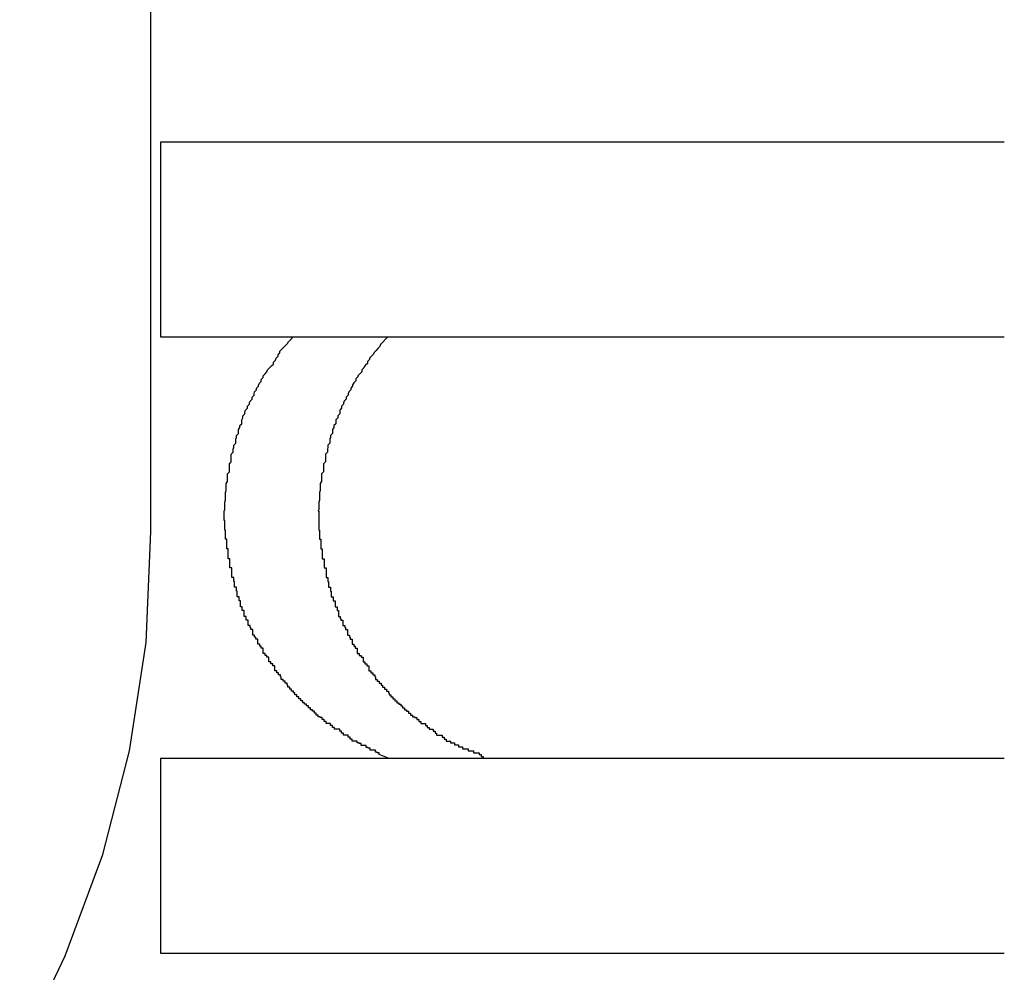
# Model space of a CAD drawing. Extents: x -57 to 57, y -43 to 43.
# Drawn here: x -7 to -6, y -2 to -2 of the extents above; entities that cross this region are included whole.
import ezdxf

# ---------------------------------------------------------------- set-up
doc = ezdxf.new("R2010")
doc.units = 0
doc.layers.get('0').update_dxf_attribs({"linetype": 'CONTINUOUS'})

msp = doc.modelspace()

# ---------------------------------------------------------------- linework, layer by layer
at = {"color": 0}
for points in [[(-6.5742, -1.9864), (-6.5742, -1.1364)], [(-6.5742, -1.9864), (-6.5742, -1.1364)], [(-6.5742, -1.9864), (-6.5742, -1.1364)], [(-6.5742, -1.9864), (-6.5742, -1.1364)], [(-6.5742, -1.9864), (-6.5742, -1.1364)], [(-6.5742, -1.9864), (-6.5742, -1.1364)], [(-6.5742, -1.9864), (-6.5742, -1.1364)], [(-6.5742, -1.9864), (-6.5742, -1.1364)], [(-6.5742, -1.9864), (-6.5742, -1.1364)], [(-6.5742, -1.9864), (-6.5742, -1.1364)], [(-6.5742, -1.9864), (-6.5742, -1.1364)], [(-6.5742, -1.9864), (-6.5742, -1.1364)], [(-6.5742, -1.9864), (-6.5742, -1.1364)], [(-6.5742, -1.9864), (-6.5742, -1.1364)], [(-6.5742, -1.9864), (-6.5742, -1.1364)], [(-6.5742, -1.9864), (-6.5742, -1.1364)], [(-6.5742, -1.9864), (-6.5742, -1.1364)], [(-6.5742, -1.9864), (-6.5742, -1.1364)], [(-6.5742, -1.9864), (-6.5742, -1.1364)], [(-6.5742, -1.9864), (-6.5742, -1.1364)], [(-6.5742, -1.9864), (-6.5742, -1.1364)], [(-6.5727, -1.9264), (-6.5727, -1.9264)], [(-6.5727, -1.9264), (-6.5727, -1.9564)], [(-6.5727, -1.9264), (-6.5727, -1.9564)], [(-6.5727, -1.9264), (-6.5727, -1.9564)], [(-6.5727, -1.9264), (-6.5727, -1.9564)], [(-6.5727, -1.9264), (-6.5727, -1.9564)], [(-6.5727, -1.9264), (-6.5727, -1.9564)], [(-6.5727, -1.9264), (-6.5727, -1.9564)], [(-6.5727, -1.9264), (-6.5727, -1.9564)], [(-6.5727, -1.9264), (-6.5727, -1.9564)], [(-6.5727, -1.9264), (-6.5727, -1.9564)], [(-6.5727, -1.9264), (-6.5727, -1.9564)], [(-6.5727, -1.9264), (-6.5727, -1.9564)], [(-6.5727, -1.9264), (-6.5727, -1.9564)], [(-6.5727, -1.9264), (-6.5727, -1.9564)], [(-6.5727, -1.9264), (-6.5727, -1.9564)], [(-6.5727, -1.9264), (-6.5727, -1.9564)], [(-6.5727, -1.9264), (-6.5727, -1.9564)], [(-6.5727, -1.9264), (-6.5727, -1.9564)], [(-6.5727, -1.9264), (-6.5727, -1.9564)], [(-6.5727, -1.9264), (-6.5727, -1.9564)], [(-6.5727, -1.9264), (-6.5727, -1.9564)], [(-6.5727, -1.9264), (-6.5727, -1.9264)], [(-6.4427, -1.9264), (-6.5727, -1.9264)], [(-6.4427, -1.9264), (-6.5727, -1.9264)], [(-6.4427, -1.9264), (-6.5727, -1.9264)], [(-6.4427, -1.9264), (-6.5727, -1.9264)], [(-6.4427, -1.9264), (-6.5727, -1.9264)], [(-6.4427, -1.9264), (-6.5727, -1.9264)], [(-6.4427, -1.9264), (-6.5727, -1.9264)], [(-6.4427, -1.9264), (-6.5727, -1.9264)], [(-6.4427, -1.9264), (-6.5727, -1.9264)], [(-6.4427, -1.9264), (-6.5727, -1.9264)], [(-6.4427, -1.9264), (-6.5727, -1.9264)], [(-6.4427, -1.9264), (-6.5727, -1.9264)], [(-6.4427, -1.9264), (-6.5727, -1.9264)], [(-6.4427, -1.9264), (-6.5727, -1.9264)], [(-6.4427, -1.9264), (-6.5727, -1.9264)], [(-6.4427, -1.9264), (-6.5727, -1.9264)], [(-6.4427, -1.9264), (-6.5727, -1.9264)], [(-6.4427, -1.9264), (-6.5727, -1.9264)], [(-6.4427, -1.9264), (-6.5727, -1.9264)], [(-6.4427, -1.9264), (-6.5727, -1.9264)], [(-6.4427, -1.9264), (-6.5727, -1.9264)], [(-6.4427, -1.9264), (-6.4427, -1.9264)], [(-6.5727, -1.9564), (-6.5727, -1.9564)], [(-6.5727, -1.9564), (-6.5727, -1.9564)], [(-6.5727, -1.9564), (-6.4427, -1.9564)], [(-6.5727, -1.9564), (-6.4427, -1.9564)], [(-6.5727, -1.9564), (-6.4427, -1.9564)], [(-6.5727, -1.9564), (-6.4427, -1.9564)], [(-6.5727, -1.9564), (-6.4427, -1.9564)], [(-6.5727, -1.9564), (-6.4427, -1.9564)], [(-6.5727, -1.9564), (-6.4427, -1.9564)], [(-6.5727, -1.9564), (-6.4427, -1.9564)], [(-6.5727, -1.9564), (-6.4427, -1.9564)], [(-6.5727, -1.9564), (-6.4427, -1.9564)], [(-6.5727, -1.9564), (-6.4427, -1.9564)], [(-6.5727, -1.9564), (-6.4427, -1.9564)], [(-6.5727, -1.9564), (-6.4427, -1.9564)], [(-6.5727, -1.9564), (-6.4427, -1.9564)], [(-6.5727, -1.9564), (-6.4427, -1.9564)], [(-6.5727, -1.9564), (-6.4427, -1.9564)], [(-6.5727, -1.9564), (-6.4427, -1.9564)], [(-6.5727, -1.9564), (-6.4427, -1.9564)], [(-6.5727, -1.9564), (-6.4427, -1.9564)], [(-6.5727, -1.9564), (-6.4427, -1.9564)], [(-6.5727, -1.9564), (-6.4427, -1.9564)], [(-6.5375, -2.0214), (-6.539, -2.0208), (-6.539, -2.0208), (-6.539, -2.0205), (-6.539, -2.0205), (-6.539, -2.0205), (-6.5393, -2.0205), (-6.5393, -2.0204), (-6.5393, -2.0204), (-6.5393, -2.0204), (-6.5396, -2.0204), (-6.5396, -2.0201), (-6.5396, -2.0201), (-6.5396, -2.0201), (-6.5399, -2.0201), (-6.5399, -2.0201), (-6.5401, -2.0201), (-6.5401, -2.0201), (-6.5404, -2.0201), (-6.5404, -2.0201), (-6.5404, -2.0198), (-6.5404, -2.0198), (-6.5404, -2.0198), (-6.5407, -2.0198), (-6.5407, -2.0197), (-6.5407, -2.0197), (-6.5407, -2.0197), (-6.541, -2.0197), (-6.541, -2.0194), (-6.541, -2.0194), (-6.541, -2.0194), (-6.5413, -2.0194), (-6.5413, -2.0194), (-6.5415, -2.0194), (-6.5415, -2.0194), (-6.5418, -2.0194), (-6.5418, -2.0194), (-6.5418, -2.0191), (-6.5418, -2.0191), (-6.5418, -2.0191), (-6.5421, -2.0191), (-6.5421, -2.019), (-6.5421, -2.019), (-6.5421, -2.019), (-6.5424, -2.019), (-6.5424, -2.0187), (-6.5424, -2.0187), (-6.5424, -2.0187), (-6.5427, -2.0187), (-6.5427, -2.0187), (-6.5429, -2.0187), (-6.5429, -2.0187), (-6.5432, -2.0187), (-6.5432, -2.0187), (-6.5432, -2.0184), (-6.5432, -2.0184), (-6.5432, -2.0184), (-6.5435, -2.0184), (-6.5435, -2.0181), (-6.5435, -2.0181), (-6.5435, -2.0181), (-6.5438, -2.0181), (-6.5438, -2.0178), (-6.5438, -2.0178), (-6.5438, -2.0178), (-6.5441, -2.0178), (-6.5441, -2.0178), (-6.5442, -2.0178), (-6.5442, -2.0178), (-6.5445, -2.0178), (-6.5445, -2.0178), (-6.5445, -2.0175), (-6.5445, -2.0175), (-6.5445, -2.0175), (-6.5448, -2.0175), (-6.5448, -2.0172), (-6.5448, -2.0172), (-6.5448, -2.0172), (-6.5451, -2.0172), (-6.5451, -2.0169), (-6.5451, -2.0169), (-6.5451, -2.0169), (-6.5454, -2.0169), (-6.5454, -2.0169), (-6.5456, -2.0169), (-6.5456, -2.0169), (-6.5459, -2.0169), (-6.5459, -2.0169), (-6.5459, -2.0166), (-6.5459, -2.0166), (-6.5459, -2.0166), (-6.5462, -2.0166), (-6.5462, -2.0163), (-6.5462, -2.0163), (-6.5462, -2.0163), (-6.5465, -2.0163), (-6.5465, -2.016), (-6.5465, -2.016), (-6.5465, -2.016), (-6.5468, -2.016), (-6.5468, -2.016), (-6.5469, -2.016), (-6.5469, -2.016), (-6.5472, -2.016), (-6.5472, -2.016), (-6.5472, -2.0157), (-6.5472, -2.0157), (-6.5472, -2.0157), (-6.5475, -2.0157), (-6.5475, -2.0154), (-6.5475, -2.0154), (-6.5475, -2.0154), (-6.5478, -2.0154), (-6.5478, -2.0151), (-6.5478, -2.0151), (-6.5478, -2.0151), (-6.5481, -2.0151), (-6.5481, -2.015), (-6.5481, -2.015), (-6.5481, -2.015), (-6.5484, -2.015), (-6.5484, -2.015), (-6.5484, -2.0147), (-6.5484, -2.0147), (-6.5484, -2.0147), (-6.5487, -2.0147), (-6.5487, -2.0144), (-6.5487, -2.0144), (-6.5487, -2.0144), (-6.549, -2.0144), (-6.549, -2.0141), (-6.549, -2.0141), (-6.549, -2.0141), (-6.5493, -2.0141), (-6.5493, -2.0139), (-6.5493, -2.0139), (-6.5493, -2.0139), (-6.5496, -2.0139), (-6.5496, -2.0139), (-6.5496, -2.0136), (-6.5496, -2.0136), (-6.5496, -2.0136), (-6.5499, -2.0136), (-6.5499, -2.0133), (-6.5499, -2.0133), (-6.5499, -2.0133), (-6.5502, -2.0133), (-6.5502, -2.013), (-6.5502, -2.013), (-6.5502, -2.013), (-6.5505, -2.013), (-6.5505, -2.0128), (-6.5505, -2.0128), (-6.5505, -2.0128), (-6.5508, -2.0128), (-6.5508, -2.0128), (-6.5508, -2.0125), (-6.5508, -2.0125), (-6.5508, -2.0125), (-6.5511, -2.0125), (-6.5511, -2.0122), (-6.5511, -2.0122), (-6.5511, -2.0122), (-6.5514, -2.0122), (-6.5514, -2.0119), (-6.5514, -2.0119), (-6.5514, -2.0119), (-6.5517, -2.0119), (-6.5517, -2.0116), (-6.5517, -2.0116), (-6.5517, -2.0116), (-6.552, -2.0116), (-6.552, -2.0116), (-6.552, -2.0113), (-6.552, -2.0113), (-6.552, -2.0113), (-6.5522, -2.0113), (-6.5522, -2.011), (-6.5522, -2.011), (-6.5522, -2.011), (-6.5525, -2.011), (-6.5525, -2.0107), (-6.5525, -2.0107), (-6.5525, -2.0107), (-6.5528, -2.0107), (-6.5528, -2.0104), (-6.5528, -2.0104), (-6.5528, -2.0104), (-6.5531, -2.0104), (-6.5531, -2.0104), (-6.5531, -2.0101), (-6.5531, -2.0101), (-6.5531, -2.0101), (-6.5532, -2.0101), (-6.5532, -2.0098), (-6.5532, -2.0098), (-6.5532, -2.0098), (-6.5535, -2.0098), (-6.5535, -2.0095), (-6.5535, -2.0095), (-6.5535, -2.0095), (-6.5538, -2.0095), (-6.5538, -2.0092), (-6.5538, -2.0092), (-6.5538, -2.0092), (-6.5541, -2.0092), (-6.5541, -2.0092), (-6.5541, -2.0089), (-6.5541, -2.0089), (-6.5541, -2.0088), (-6.5542, -2.0088), (-6.5542, -2.0085), (-6.5542, -2.0085), (-6.5542, -2.0085), (-6.5545, -2.0085), (-6.5545, -2.0082), (-6.5545, -2.0082), (-6.5545, -2.0082), (-6.5548, -2.0082), (-6.5548, -2.0079), (-6.5548, -2.0079), (-6.5548, -2.0079), (-6.5551, -2.0079), (-6.5551, -2.0079), (-6.5551, -2.0076), (-6.5551, -2.0076), (-6.5551, -2.0074), (-6.5551, -2.0074), (-6.5551, -2.0071), (-6.5551, -2.0071), (-6.5551, -2.0071), (-6.5554, -2.0071), (-6.5554, -2.0068), (-6.5554, -2.0068), (-6.5554, -2.0068), (-6.5557, -2.0068), (-6.5557, -2.0065), (-6.5557, -2.0065), (-6.5557, -2.0065), (-6.556, -2.0065), (-6.556, -2.0065), (-6.556, -2.0062), (-6.556, -2.0062), (-6.556, -2.0061), (-6.556, -2.0061), (-6.556, -2.0058), (-6.556, -2.0058), (-6.556, -2.0058), (-6.5563, -2.0058), (-6.5563, -2.0055), (-6.5563, -2.0055), (-6.5563, -2.0055), (-6.5566, -2.0055), (-6.5566, -2.0052), (-6.5566, -2.0052), (-6.5566, -2.0052), (-6.5569, -2.0052), (-6.5569, -2.0052), (-6.5569, -2.0049), (-6.5569, -2.0049), (-6.5569, -2.0047), (-6.5569, -2.0047), (-6.5569, -2.0044), (-6.5569, -2.0044), (-6.5569, -2.0044), (-6.5572, -2.0044), (-6.5572, -2.0041), (-6.5572, -2.0041), (-6.5572, -2.0041), (-6.5574, -2.0041), (-6.5574, -2.0038), (-6.5574, -2.0038), (-6.5574, -2.0038), (-6.5577, -2.0038), (-6.5577, -2.0038), (-6.5577, -2.0035), (-6.5577, -2.0035), (-6.5577, -2.0033), (-6.5577, -2.0033), (-6.5577, -2.003), (-6.5577, -2.003), (-6.5577, -2.003), (-6.558, -2.003), (-6.558, -2.0027), (-6.558, -2.0027), (-6.558, -2.0027), (-6.5582, -2.0027), (-6.5582, -2.0024), (-6.5582, -2.0024), (-6.5582, -2.0024), (-6.5585, -2.0024), (-6.5585, -2.0024), (-6.5585, -2.0021), (-6.5585, -2.0021), (-6.5585, -2.0018), (-6.5585, -2.0018), (-6.5585, -2.0015), (-6.5585, -2.0015), (-6.5585, -2.0015), (-6.5588, -2.0015), (-6.5588, -2.0012), (-6.5588, -2.0012), (-6.5588, -2.0012), (-6.5589, -2.0012), (-6.5589, -2.0009), (-6.5589, -2.0009), (-6.5589, -2.0009), (-6.5592, -2.0009), (-6.5592, -2.0009), (-6.5592, -2.0006), (-6.5592, -2.0006), (-6.5592, -2.0004), (-6.5592, -2.0004), (-6.5592, -2.0001), (-6.5592, -2.0001), (-6.5592, -2.0001), (-6.5595, -2.0001), (-6.5595, -1.9998), (-6.5595, -1.9998), (-6.5595, -1.9998), (-6.5595, -1.9998), (-6.5595, -1.9995), (-6.5595, -1.9995), (-6.5595, -1.9995), (-6.5598, -1.9995), (-6.5598, -1.9995), (-6.5598, -1.9992), (-6.5598, -1.9992), (-6.5598, -1.9989), (-6.5598, -1.9989), (-6.5598, -1.9986), (-6.5598, -1.9986), (-6.5598, -1.9986), (-6.5601, -1.9986), (-6.5601, -1.9983), (-6.5601, -1.9983), (-6.5601, -1.9983), (-6.5601, -1.9983), (-6.5601, -1.998), (-6.5601, -1.998), (-6.5601, -1.998), (-6.5604, -1.998), (-6.5604, -1.998), (-6.5604, -1.9977), (-6.5604, -1.9977), (-6.5604, -1.9974), (-6.5604, -1.9974), (-6.5604, -1.9971), (-6.5604, -1.9971), (-6.5604, -1.9971), (-6.5606, -1.9971), (-6.5606, -1.9968), (-6.5606, -1.9968), (-6.5606, -1.9968), (-6.5606, -1.9968), (-6.5606, -1.9965), (-6.5606, -1.9965), (-6.5606, -1.9965), (-6.5609, -1.9965), (-6.5609, -1.9965), (-6.5609, -1.9962), (-6.5609, -1.9962), (-6.5609, -1.9959), (-6.5609, -1.9959), (-6.5609, -1.9956), (-6.5609, -1.9956), (-6.5609, -1.9956), (-6.561, -1.9956), (-6.561, -1.9953), (-6.561, -1.9953), (-6.561, -1.9953), (-6.561, -1.9953), (-6.561, -1.995), (-6.561, -1.995), (-6.561, -1.995), (-6.5613, -1.995), (-6.5613, -1.995), (-6.5613, -1.9947), (-6.5613, -1.9947), (-6.5613, -1.9944), (-6.5613, -1.9944), (-6.5613, -1.9941), (-6.5613, -1.9941), (-6.5613, -1.9941), (-6.5614, -1.9941), (-6.5614, -1.9938), (-6.5614, -1.9938), (-6.5614, -1.9938), (-6.5614, -1.9938), (-6.5614, -1.9935), (-6.5614, -1.9935), (-6.5614, -1.9935), (-6.5617, -1.9935), (-6.5617, -1.9935), (-6.5617, -1.9932), (-6.5617, -1.9932), (-6.5617, -1.9929), (-6.5617, -1.9929), (-6.5617, -1.9926), (-6.5617, -1.9926), (-6.5617, -1.9926), (-6.5617, -1.9926), (-6.5617, -1.9923), (-6.5617, -1.9923), (-6.5617, -1.9923), (-6.5617, -1.9923), (-6.5617, -1.992), (-6.5617, -1.992), (-6.5617, -1.992), (-6.562, -1.992), (-6.562, -1.992), (-6.562, -1.9917), (-6.562, -1.9917), (-6.562, -1.9915), (-6.562, -1.9915), (-6.562, -1.9912), (-6.562, -1.9912), (-6.562, -1.9912), (-6.562, -1.9912), (-6.562, -1.9909), (-6.562, -1.9909), (-6.562, -1.9909), (-6.562, -1.9909), (-6.562, -1.9906), (-6.562, -1.9906), (-6.562, -1.9906), (-6.5623, -1.9906), (-6.5623, -1.9906), (-6.5623, -1.9903), (-6.5623, -1.9903), (-6.5623, -1.99), (-6.5623, -1.99), (-6.5623, -1.9897), (-6.5623, -1.9897), (-6.5623, -1.9897), (-6.5623, -1.9897), (-6.5623, -1.9894), (-6.5623, -1.9894), (-6.5623, -1.9894), (-6.5623, -1.9894), (-6.5623, -1.9891), (-6.5623, -1.9891), (-6.5623, -1.9891), (-6.5625, -1.9891), (-6.5625, -1.9891), (-6.5625, -1.9888), (-6.5625, -1.9888), (-6.5625, -1.9885), (-6.5625, -1.9885), (-6.5625, -1.9882), (-6.5625, -1.9882), (-6.5625, -1.9882), (-6.5625, -1.9882), (-6.5625, -1.9879), (-6.5625, -1.9879), (-6.5625, -1.9879), (-6.5625, -1.9879), (-6.5625, -1.9876), (-6.5625, -1.9876), (-6.5625, -1.9876), (-6.5627, -1.9876), (-6.5627, -1.9876), (-6.5627, -1.9873), (-6.5627, -1.9873), (-6.5627, -1.9871), (-6.5627, -1.9871), (-6.5627, -1.9868), (-6.5627, -1.9868), (-6.5627, -1.9868), (-6.5627, -1.9868), (-6.5627, -1.9865), (-6.5627, -1.9865), (-6.5627, -1.9865), (-6.5627, -1.9865), (-6.5627, -1.9862), (-6.5627, -1.9862), (-6.5627, -1.9862), (-6.5628, -1.9862), (-6.5628, -1.9862), (-6.5628, -1.9859), (-6.5628, -1.9859), (-6.5628, -1.9856), (-6.5628, -1.9856), (-6.5628, -1.9853), (-6.5628, -1.9853), (-6.5628, -1.9853), (-6.5628, -1.9853), (-6.5628, -1.985), (-6.5628, -1.985), (-6.5628, -1.985), (-6.5628, -1.985), (-6.5628, -1.9847), (-6.5628, -1.9847), (-6.5628, -1.9847), (-6.5629, -1.9847), (-6.5629, -1.9847), (-6.5629, -1.9844), (-6.5629, -1.9844), (-6.5629, -1.9842), (-6.5629, -1.9842), (-6.5629, -1.9839), (-6.5629, -1.9839), (-6.5629, -1.9839), (-6.5629, -1.9839), (-6.5629, -1.9836), (-6.5629, -1.9836), (-6.5629, -1.9836), (-6.5629, -1.9836), (-6.5629, -1.9833), (-6.5629, -1.9833), (-6.5629, -1.9833), (-6.5629, -1.9833), (-6.5629, -1.9833), (-6.5628, -1.983), (-6.5628, -1.983), (-6.5628, -1.9828), (-6.5628, -1.9828), (-6.5628, -1.9825), (-6.5628, -1.9825), (-6.5628, -1.9825), (-6.5628, -1.9825), (-6.5628, -1.9822), (-6.5628, -1.9822), (-6.5628, -1.9822), (-6.5628, -1.9822), (-6.5628, -1.9819), (-6.5628, -1.9819), (-6.5628, -1.9819), (-6.5628, -1.9819), (-6.5628, -1.9819), (-6.5627, -1.9816), (-6.5627, -1.9816), (-6.5627, -1.9813), (-6.5627, -1.9813), (-6.5627, -1.981), (-6.5627, -1.981), (-6.5627, -1.981), (-6.5627, -1.981), (-6.5627, -1.9807), (-6.5627, -1.9807), (-6.5627, -1.9807), (-6.5627, -1.9807), (-6.5627, -1.9804), (-6.5627, -1.9804), (-6.5627, -1.9804), (-6.5627, -1.9804), (-6.5627, -1.9804), (-6.5626, -1.9801), (-6.5626, -1.9801), (-6.5626, -1.9799), (-6.5626, -1.9799), (-6.5626, -1.9796), (-6.5626, -1.9796), (-6.5626, -1.9796), (-6.5626, -1.9796), (-6.5626, -1.9793), (-6.5626, -1.9793), (-6.5626, -1.9793), (-6.5626, -1.9793), (-6.5626, -1.979), (-6.5626, -1.979), (-6.5626, -1.979), (-6.5626, -1.979), (-6.5626, -1.979), (-6.5624, -1.9787), (-6.5624, -1.9787), (-6.5624, -1.9784), (-6.5624, -1.9784), (-6.5624, -1.9781), (-6.5624, -1.9781), (-6.5624, -1.9781), (-6.5624, -1.9781), (-6.5624, -1.9778), (-6.5624, -1.9778), (-6.5624, -1.9778), (-6.5624, -1.9778), (-6.5624, -1.9775), (-6.5624, -1.9775), (-6.5624, -1.9775), (-6.5624, -1.9775), (-6.5624, -1.9775), (-6.5621, -1.9772), (-6.5621, -1.9772), (-6.5621, -1.9769), (-6.5621, -1.9769), (-6.5621, -1.9766), (-6.5621, -1.9766), (-6.5621, -1.9766), (-6.5621, -1.9766), (-6.5621, -1.9763), (-6.5621, -1.9763), (-6.5621, -1.9763), (-6.5621, -1.9763), (-6.5621, -1.976), (-6.5621, -1.976), (-6.5621, -1.976), (-6.5621, -1.976), (-6.5621, -1.976), (-6.5618, -1.9757), (-6.5618, -1.9757), (-6.5618, -1.9754), (-6.5618, -1.9754), (-6.5618, -1.9751), (-6.5618, -1.9751), (-6.5618, -1.9751), (-6.5618, -1.9751), (-6.5618, -1.9748), (-6.5618, -1.9748), (-6.5618, -1.9748), (-6.5618, -1.9748), (-6.5618, -1.9745), (-6.5618, -1.9745), (-6.5618, -1.9745), (-6.5618, -1.9745), (-6.5618, -1.9745), (-6.5615, -1.9742), (-6.5615, -1.9742), (-6.5615, -1.974), (-6.5615, -1.974), (-6.5615, -1.9737), (-6.5615, -1.9737), (-6.5615, -1.9737), (-6.5615, -1.9737), (-6.5614, -1.9734), (-6.5614, -1.9734), (-6.5614, -1.9734), (-6.5614, -1.9734), (-6.5614, -1.9731), (-6.5614, -1.9731), (-6.5614, -1.9731), (-6.5614, -1.9731), (-6.5614, -1.9731), (-6.5611, -1.9728), (-6.5611, -1.9728), (-6.5611, -1.9725), (-6.5611, -1.9725), (-6.5611, -1.9722), (-6.5611, -1.9722), (-6.5611, -1.9722), (-6.5611, -1.9722), (-6.561, -1.9719), (-6.561, -1.9719), (-6.561, -1.9719), (-6.561, -1.9719), (-6.561, -1.9716), (-6.561, -1.9716), (-6.561, -1.9716), (-6.561, -1.9716), (-6.561, -1.9716), (-6.5607, -1.9713), (-6.5607, -1.9713), (-6.5607, -1.971), (-6.5607, -1.971), (-6.5607, -1.9707), (-6.5607, -1.9707), (-6.5607, -1.9707), (-6.5607, -1.9707), (-6.5605, -1.9704), (-6.5605, -1.9704), (-6.5605, -1.9704), (-6.5605, -1.9704), (-6.5605, -1.9701), (-6.5605, -1.9701), (-6.5605, -1.9701), (-6.5605, -1.9701), (-6.5605, -1.9701), (-6.5602, -1.9698), (-6.5602, -1.9698), (-6.5602, -1.9695), (-6.5602, -1.9695), (-6.5602, -1.9692), (-6.5602, -1.9692), (-6.5602, -1.9692), (-6.5602, -1.9692), (-6.56, -1.9689), (-6.56, -1.9689), (-6.56, -1.9689), (-6.56, -1.9689), (-6.56, -1.9686), (-6.56, -1.9686), (-6.56, -1.9686), (-6.56, -1.9686), (-6.56, -1.9686), (-6.5597, -1.9683), (-6.5597, -1.9683), (-6.5597, -1.968), (-6.5597, -1.968), (-6.5596, -1.9677), (-6.5596, -1.9677), (-6.5596, -1.9677), (-6.5596, -1.9677), (-6.5593, -1.9674), (-6.5593, -1.9674), (-6.5593, -1.9674), (-6.5593, -1.9674), (-6.5593, -1.9671), (-6.5593, -1.9671), (-6.5593, -1.9671), (-6.5593, -1.9671), (-6.5593, -1.9671), (-6.559, -1.9668), (-6.559, -1.9668), (-6.559, -1.9666), (-6.559, -1.9666), (-6.5589, -1.9663), (-6.5589, -1.9663), (-6.5589, -1.9663), (-6.5589, -1.9663), (-6.5586, -1.966), (-6.5586, -1.966), (-6.5586, -1.966), (-6.5586, -1.966), (-6.5586, -1.9657), (-6.5586, -1.9657), (-6.5586, -1.9657), (-6.5586, -1.9657), (-6.5586, -1.9657), (-6.5583, -1.9654), (-6.5583, -1.9654), (-6.5583, -1.9652), (-6.5583, -1.9652), (-6.5582, -1.9649), (-6.5582, -1.9649), (-6.5582, -1.9649), (-6.5582, -1.9649), (-6.5579, -1.9646), (-6.5579, -1.9646), (-6.5579, -1.9646), (-6.5579, -1.9646), (-6.5579, -1.9643), (-6.5579, -1.9643), (-6.5579, -1.9643), (-6.5579, -1.9643), (-6.5579, -1.9643), (-6.5576, -1.964), (-6.5576, -1.964), (-6.5576, -1.9639), (-6.5576, -1.9639), (-6.5575, -1.9636), (-6.5575, -1.9636), (-6.5575, -1.9636), (-6.5575, -1.9636), (-6.5572, -1.9633), (-6.5572, -1.9633), (-6.5572, -1.9633), (-6.5572, -1.9633), (-6.5572, -1.963), (-6.5572, -1.963), (-6.5572, -1.963), (-6.5572, -1.963), (-6.5572, -1.963), (-6.5569, -1.9627), (-6.5569, -1.9627), (-6.5569, -1.9624), (-6.5569, -1.9624), (-6.5566, -1.9621), (-6.5566, -1.9621), (-6.5566, -1.9621), (-6.5566, -1.9621), (-6.5563, -1.9618), (-6.5563, -1.9618), (-6.5563, -1.9618), (-6.5563, -1.9618), (-6.5562, -1.9615), (-6.5562, -1.9615), (-6.5562, -1.9615), (-6.5562, -1.9615), (-6.5562, -1.9615), (-6.5559, -1.9612), (-6.5559, -1.9612), (-6.5556, -1.9609), (-6.5556, -1.9609), (-6.5553, -1.9606), (-6.5553, -1.9606), (-6.5553, -1.9603), (-6.5553, -1.9603), (-6.555, -1.96), (-6.555, -1.96), (-6.5549, -1.9597), (-6.5549, -1.9597), (-6.5546, -1.9594), (-6.5546, -1.9594), (-6.5546, -1.9592), (-6.5546, -1.9592), (-6.5546, -1.9592), (-6.5543, -1.9589), (-6.5543, -1.9586), (-6.554, -1.9583), (-6.554, -1.9583), (-6.5537, -1.958), (-6.5537, -1.958), (-6.5534, -1.9577), (-6.5534, -1.9577), (-6.5531, -1.9574), (-6.5531, -1.9573), (-6.5528, -1.957), (-6.5528, -1.957), (-6.5525, -1.9567), (-6.5525, -1.9567), (-6.5523, -1.9564), (-6.5523, -1.9564)], [(-6.5377, -1.9564), (-6.5388, -1.9576), (-6.5388, -1.9576), (-6.5388, -1.9576), (-6.5388, -1.9576), (-6.5388, -1.9576), (-6.5389, -1.9579), (-6.5389, -1.9579), (-6.5389, -1.9579), (-6.5389, -1.9579), (-6.5392, -1.9582), (-6.5392, -1.9582), (-6.5392, -1.9582), (-6.5392, -1.9582), (-6.5395, -1.9585), (-6.5395, -1.9585), (-6.5395, -1.9585), (-6.5395, -1.9585), (-6.5398, -1.9588), (-6.5398, -1.9588), (-6.5398, -1.9588), (-6.5398, -1.9588), (-6.5398, -1.9588), (-6.5399, -1.9591), (-6.5399, -1.9591), (-6.5399, -1.9591), (-6.5399, -1.9591), (-6.5402, -1.9594), (-6.5402, -1.9594), (-6.5402, -1.9594), (-6.5402, -1.9594), (-6.5405, -1.9597), (-6.5405, -1.9597), (-6.5405, -1.9599), (-6.5405, -1.9599), (-6.5408, -1.9602), (-6.5408, -1.9602), (-6.5408, -1.9602), (-6.5408, -1.9602), (-6.5408, -1.9602), (-6.5408, -1.9605), (-6.5408, -1.9605), (-6.5408, -1.9605), (-6.5408, -1.9605), (-6.5411, -1.9608), (-6.5411, -1.9608), (-6.5411, -1.9608), (-6.5411, -1.9608), (-6.5414, -1.9611), (-6.5414, -1.9611), (-6.5414, -1.9612), (-6.5414, -1.9612), (-6.5417, -1.9615), (-6.5417, -1.9615), (-6.5417, -1.9615), (-6.5417, -1.9615), (-6.5417, -1.9615), (-6.5417, -1.9618), (-6.5417, -1.9618), (-6.5417, -1.9618), (-6.5417, -1.9618), (-6.542, -1.9621), (-6.542, -1.9621), (-6.542, -1.9621), (-6.542, -1.9621), (-6.5423, -1.9624), (-6.5423, -1.9624), (-6.5423, -1.9626), (-6.5423, -1.9626), (-6.5426, -1.9629), (-6.5426, -1.9629), (-6.5426, -1.9629), (-6.5426, -1.9629), (-6.5426, -1.9629), (-6.5426, -1.9632), (-6.5426, -1.9632), (-6.5426, -1.9632), (-6.5426, -1.9632), (-6.5429, -1.9635), (-6.5429, -1.9635), (-6.5429, -1.9635), (-6.5429, -1.9635), (-6.5431, -1.9638), (-6.5431, -1.9638), (-6.5431, -1.964), (-6.5431, -1.964), (-6.5434, -1.9643), (-6.5434, -1.9643), (-6.5434, -1.9643), (-6.5434, -1.9643), (-6.5434, -1.9643), (-6.5434, -1.9646), (-6.5434, -1.9646), (-6.5434, -1.9646), (-6.5434, -1.9646), (-6.5437, -1.9649), (-6.5437, -1.9649), (-6.5437, -1.9649), (-6.5437, -1.9649), (-6.5438, -1.9652), (-6.5438, -1.9652), (-6.5438, -1.9654), (-6.5438, -1.9654), (-6.5441, -1.9657), (-6.5441, -1.9657), (-6.5441, -1.9657), (-6.5441, -1.9657), (-6.5441, -1.9657), (-6.5441, -1.966), (-6.5441, -1.966), (-6.5441, -1.966), (-6.5441, -1.966), (-6.5444, -1.9663), (-6.5444, -1.9663), (-6.5444, -1.9663), (-6.5444, -1.9663), (-6.5445, -1.9666), (-6.5445, -1.9666), (-6.5445, -1.9668), (-6.5445, -1.9668), (-6.5448, -1.9671), (-6.5448, -1.9671), (-6.5448, -1.9671), (-6.5448, -1.9671), (-6.5448, -1.9671), (-6.5448, -1.9674), (-6.5448, -1.9674), (-6.5448, -1.9674), (-6.5448, -1.9674), (-6.5451, -1.9677), (-6.5451, -1.9677), (-6.5451, -1.9677), (-6.5451, -1.9677), (-6.5451, -1.968), (-6.5451, -1.968), (-6.5451, -1.9683), (-6.5451, -1.9683), (-6.5454, -1.9686), (-6.5454, -1.9686), (-6.5454, -1.9686), (-6.5454, -1.9686), (-6.5454, -1.9686), (-6.5454, -1.9689), (-6.5454, -1.9689), (-6.5454, -1.9689), (-6.5454, -1.9689), (-6.5457, -1.9692), (-6.5457, -1.9692), (-6.5457, -1.9692), (-6.5457, -1.9692), (-6.5457, -1.9695), (-6.5457, -1.9695), (-6.5457, -1.9698), (-6.5457, -1.9698), (-6.546, -1.9701), (-6.546, -1.9701), (-6.546, -1.9701), (-6.546, -1.9701), (-6.546, -1.9701), (-6.546, -1.9704), (-6.546, -1.9704), (-6.546, -1.9704), (-6.546, -1.9704), (-6.5462, -1.9707), (-6.5462, -1.9707), (-6.5462, -1.9707), (-6.5462, -1.9707), (-6.5462, -1.971), (-6.5462, -1.971), (-6.5462, -1.9713), (-6.5462, -1.9713), (-6.5465, -1.9716), (-6.5465, -1.9716), (-6.5465, -1.9716), (-6.5465, -1.9716), (-6.5465, -1.9716), (-6.5465, -1.9719), (-6.5465, -1.9719), (-6.5465, -1.9719), (-6.5465, -1.9719), (-6.5466, -1.9722), (-6.5466, -1.9722), (-6.5466, -1.9722), (-6.5466, -1.9722), (-6.5466, -1.9725), (-6.5466, -1.9725), (-6.5466, -1.9728), (-6.5466, -1.9728), (-6.5469, -1.9731), (-6.5469, -1.9731), (-6.5469, -1.9731), (-6.5469, -1.9731), (-6.5469, -1.9731), (-6.5469, -1.9734), (-6.5469, -1.9734), (-6.5469, -1.9734), (-6.5469, -1.9734), (-6.547, -1.9737), (-6.547, -1.9737), (-6.547, -1.9737), (-6.547, -1.9737), (-6.547, -1.974), (-6.547, -1.974), (-6.547, -1.9742), (-6.547, -1.9742), (-6.5473, -1.9745), (-6.5473, -1.9745), (-6.5473, -1.9745), (-6.5473, -1.9745), (-6.5473, -1.9745), (-6.5473, -1.9748), (-6.5473, -1.9748), (-6.5473, -1.9748), (-6.5473, -1.9748), (-6.5473, -1.9751), (-6.5473, -1.9751), (-6.5473, -1.9751), (-6.5473, -1.9751), (-6.5473, -1.9754), (-6.5473, -1.9754), (-6.5473, -1.9757), (-6.5473, -1.9757), (-6.5476, -1.976), (-6.5476, -1.976), (-6.5476, -1.976), (-6.5476, -1.976), (-6.5476, -1.976), (-6.5476, -1.9763), (-6.5476, -1.9763), (-6.5476, -1.9763), (-6.5476, -1.9763), (-6.5476, -1.9766), (-6.5476, -1.9766), (-6.5476, -1.9766), (-6.5476, -1.9766), (-6.5476, -1.9769), (-6.5476, -1.9769), (-6.5476, -1.9772), (-6.5476, -1.9772), (-6.5479, -1.9775), (-6.5479, -1.9775), (-6.5479, -1.9775), (-6.5479, -1.9775), (-6.5479, -1.9775), (-6.5479, -1.9778), (-6.5479, -1.9778), (-6.5479, -1.9778), (-6.5479, -1.9778), (-6.5479, -1.9781), (-6.5479, -1.9781), (-6.5479, -1.9781), (-6.5479, -1.9781), (-6.5479, -1.9784), (-6.5479, -1.9784), (-6.5479, -1.9787), (-6.5479, -1.9787), (-6.5481, -1.979), (-6.5481, -1.979), (-6.5481, -1.979), (-6.5481, -1.979), (-6.5481, -1.979), (-6.5481, -1.9793), (-6.5481, -1.9793), (-6.5481, -1.9793), (-6.5481, -1.9793), (-6.5481, -1.9796), (-6.5481, -1.9796), (-6.5481, -1.9796), (-6.5481, -1.9796), (-6.5481, -1.9799), (-6.5481, -1.9799), (-6.5481, -1.9801), (-6.5481, -1.9801), (-6.5482, -1.9804), (-6.5482, -1.9804), (-6.5482, -1.9804), (-6.5482, -1.9804), (-6.5482, -1.9804), (-6.5482, -1.9807), (-6.5482, -1.9807), (-6.5482, -1.9807), (-6.5482, -1.9807), (-6.5482, -1.981), (-6.5482, -1.981), (-6.5482, -1.981), (-6.5482, -1.981), (-6.5482, -1.9813), (-6.5482, -1.9813), (-6.5482, -1.9816), (-6.5482, -1.9816), (-6.5483, -1.9819), (-6.5483, -1.9819), (-6.5483, -1.9819), (-6.5483, -1.9819), (-6.5483, -1.9819), (-6.5483, -1.9822), (-6.5483, -1.9822), (-6.5483, -1.9822), (-6.5483, -1.9822), (-6.5483, -1.9825), (-6.5483, -1.9825), (-6.5483, -1.9825), (-6.5483, -1.9825), (-6.5483, -1.9828), (-6.5483, -1.9828), (-6.5483, -1.983), (-6.5483, -1.983), (-6.5484, -1.9833), (-6.5484, -1.9833), (-6.5483, -1.9833), (-6.5483, -1.9833), (-6.5483, -1.9833), (-6.5483, -1.9836), (-6.5483, -1.9836), (-6.5483, -1.9836), (-6.5483, -1.9836), (-6.5483, -1.9839), (-6.5483, -1.9839), (-6.5483, -1.9839), (-6.5483, -1.9839), (-6.5483, -1.9842), (-6.5483, -1.9842), (-6.5483, -1.9844), (-6.5483, -1.9844), (-6.5483, -1.9847), (-6.5483, -1.9847), (-6.5483, -1.9847), (-6.5483, -1.9847), (-6.5483, -1.9847), (-6.5483, -1.985), (-6.5483, -1.985), (-6.5483, -1.985), (-6.5483, -1.985), (-6.5483, -1.9853), (-6.5483, -1.9853), (-6.5483, -1.9853), (-6.5483, -1.9853), (-6.5483, -1.9856), (-6.5483, -1.9856), (-6.5483, -1.9859), (-6.5483, -1.9859), (-6.5483, -1.9862), (-6.5483, -1.9862), (-6.5482, -1.9862), (-6.5482, -1.9862), (-6.5482, -1.9862), (-6.5482, -1.9865), (-6.5482, -1.9865), (-6.5482, -1.9865), (-6.5482, -1.9865), (-6.5482, -1.9868), (-6.5482, -1.9868), (-6.5482, -1.9868), (-6.5482, -1.9868), (-6.5482, -1.9871), (-6.5482, -1.9871), (-6.5482, -1.9873), (-6.5482, -1.9873), (-6.5482, -1.9876), (-6.5482, -1.9876), (-6.548, -1.9876), (-6.548, -1.9876), (-6.548, -1.9876), (-6.548, -1.9879), (-6.548, -1.9879), (-6.548, -1.9879), (-6.548, -1.9879), (-6.548, -1.9882), (-6.548, -1.9882), (-6.548, -1.9882), (-6.548, -1.9882), (-6.548, -1.9885), (-6.548, -1.9885), (-6.548, -1.9888), (-6.548, -1.9888), (-6.548, -1.9891), (-6.548, -1.9891), (-6.5478, -1.9891), (-6.5478, -1.9891), (-6.5478, -1.9891), (-6.5478, -1.9894), (-6.5478, -1.9894), (-6.5478, -1.9894), (-6.5478, -1.9894), (-6.5478, -1.9897), (-6.5478, -1.9897), (-6.5478, -1.9897), (-6.5478, -1.9897), (-6.5478, -1.99), (-6.5478, -1.99), (-6.5478, -1.9903), (-6.5478, -1.9903), (-6.5478, -1.9906), (-6.5478, -1.9906), (-6.5475, -1.9906), (-6.5475, -1.9906), (-6.5475, -1.9906), (-6.5475, -1.9909), (-6.5475, -1.9909), (-6.5475, -1.9909), (-6.5475, -1.9909), (-6.5475, -1.9912), (-6.5475, -1.9912), (-6.5475, -1.9912), (-6.5475, -1.9912), (-6.5475, -1.9915), (-6.5475, -1.9915), (-6.5475, -1.9917), (-6.5475, -1.9917), (-6.5475, -1.992), (-6.5475, -1.992), (-6.5472, -1.992), (-6.5472, -1.992), (-6.5472, -1.992), (-6.5472, -1.9923), (-6.5472, -1.9923), (-6.5472, -1.9923), (-6.5472, -1.9923), (-6.5472, -1.9926), (-6.5472, -1.9926), (-6.5472, -1.9926), (-6.5472, -1.9926), (-6.5472, -1.9929), (-6.5472, -1.9929), (-6.5472, -1.9932), (-6.5472, -1.9932), (-6.5472, -1.9935), (-6.5472, -1.9935), (-6.5469, -1.9935), (-6.5469, -1.9935), (-6.5469, -1.9935), (-6.5469, -1.9938), (-6.5469, -1.9938), (-6.5469, -1.9938), (-6.5469, -1.9938), (-6.5469, -1.9941), (-6.5468, -1.9941), (-6.5468, -1.9941), (-6.5468, -1.9941), (-6.5468, -1.9944), (-6.5468, -1.9944), (-6.5468, -1.9947), (-6.5468, -1.9947), (-6.5468, -1.995), (-6.5468, -1.995), (-6.5465, -1.995), (-6.5465, -1.995), (-6.5465, -1.995), (-6.5465, -1.9953), (-6.5465, -1.9953), (-6.5465, -1.9953), (-6.5465, -1.9953), (-6.5465, -1.9956), (-6.5464, -1.9956), (-6.5464, -1.9956), (-6.5464, -1.9956), (-6.5464, -1.9959), (-6.5464, -1.9959), (-6.5464, -1.9962), (-6.5464, -1.9962), (-6.5464, -1.9965), (-6.5464, -1.9965), (-6.5461, -1.9965), (-6.5461, -1.9965), (-6.5461, -1.9965), (-6.5461, -1.9968), (-6.5461, -1.9968), (-6.5461, -1.9968), (-6.5461, -1.9968), (-6.5461, -1.9971), (-6.5458, -1.9971), (-6.5458, -1.9971), (-6.5458, -1.9971), (-6.5458, -1.9974), (-6.5458, -1.9974), (-6.5458, -1.9977), (-6.5458, -1.9977), (-6.5458, -1.998), (-6.5458, -1.998), (-6.5455, -1.998), (-6.5455, -1.998), (-6.5455, -1.998), (-6.5455, -1.9983), (-6.5455, -1.9983), (-6.5455, -1.9983), (-6.5455, -1.9983), (-6.5455, -1.9986), (-6.5453, -1.9986), (-6.5453, -1.9986), (-6.5453, -1.9986), (-6.5453, -1.9989), (-6.5453, -1.9989), (-6.5453, -1.9992), (-6.5453, -1.9992), (-6.5453, -1.9995), (-6.5453, -1.9995), (-6.545, -1.9995), (-6.545, -1.9995), (-6.545, -1.9995), (-6.545, -1.9998), (-6.5449, -1.9998), (-6.5449, -1.9998), (-6.5449, -1.9998), (-6.5449, -2.0001), (-6.5446, -2.0001), (-6.5446, -2.0001), (-6.5446, -2.0001), (-6.5446, -2.0004), (-6.5446, -2.0004), (-6.5446, -2.0006), (-6.5446, -2.0006), (-6.5446, -2.0009), (-6.5446, -2.0009), (-6.5443, -2.0009), (-6.5443, -2.0009), (-6.5443, -2.0009), (-6.5443, -2.0012), (-6.5442, -2.0012), (-6.5442, -2.0012), (-6.5442, -2.0012), (-6.5442, -2.0015), (-6.5439, -2.0015), (-6.5439, -2.0015), (-6.5439, -2.0015), (-6.5439, -2.0018), (-6.5439, -2.0018), (-6.5439, -2.0021), (-6.5439, -2.0021), (-6.5439, -2.0024), (-6.5439, -2.0024), (-6.5436, -2.0024), (-6.5436, -2.0024), (-6.5436, -2.0024), (-6.5436, -2.0027), (-6.5435, -2.0027), (-6.5435, -2.0027), (-6.5435, -2.0027), (-6.5435, -2.003), (-6.5432, -2.003), (-6.5432, -2.003), (-6.5432, -2.003), (-6.5432, -2.0033), (-6.5432, -2.0033), (-6.5432, -2.0035), (-6.5432, -2.0035), (-6.5432, -2.0038), (-6.5432, -2.0038), (-6.5429, -2.0038), (-6.5429, -2.0038), (-6.5429, -2.0038), (-6.5429, -2.0041), (-6.5427, -2.0041), (-6.5427, -2.0041), (-6.5427, -2.0041), (-6.5427, -2.0044), (-6.5424, -2.0044), (-6.5424, -2.0044), (-6.5424, -2.0044), (-6.5424, -2.0047), (-6.5424, -2.0047), (-6.5424, -2.0049), (-6.5424, -2.0049), (-6.5424, -2.0052), (-6.5424, -2.0052), (-6.5421, -2.0052), (-6.5421, -2.0052), (-6.5421, -2.0052), (-6.5421, -2.0055), (-6.5418, -2.0055), (-6.5418, -2.0055), (-6.5418, -2.0055), (-6.5418, -2.0058), (-6.5415, -2.0058), (-6.5415, -2.0058), (-6.5415, -2.0058), (-6.5415, -2.0061), (-6.5415, -2.0061), (-6.5415, -2.0062), (-6.5415, -2.0062), (-6.5415, -2.0065), (-6.5415, -2.0065), (-6.5412, -2.0065), (-6.5412, -2.0065), (-6.5412, -2.0065), (-6.5412, -2.0068), (-6.5409, -2.0068), (-6.5409, -2.0068), (-6.5409, -2.0068), (-6.5409, -2.0071), (-6.5406, -2.0071), (-6.5406, -2.0071), (-6.5406, -2.0071), (-6.5406, -2.0074), (-6.5406, -2.0074), (-6.5406, -2.0076), (-6.5406, -2.0076), (-6.5406, -2.0079), (-6.5406, -2.0079), (-6.5403, -2.0079), (-6.5403, -2.0079), (-6.5403, -2.0079), (-6.5403, -2.0082), (-6.54, -2.0082), (-6.54, -2.0082), (-6.54, -2.0082), (-6.54, -2.0085), (-6.5397, -2.0085), (-6.5397, -2.0085), (-6.5397, -2.0085), (-6.5397, -2.0088), (-6.5396, -2.0088), (-6.5396, -2.0089), (-6.5396, -2.0089), (-6.5396, -2.0092), (-6.5396, -2.0092), (-6.5393, -2.0092), (-6.5393, -2.0092), (-6.5393, -2.0092), (-6.5393, -2.0095), (-6.539, -2.0095), (-6.539, -2.0095), (-6.539, -2.0095), (-6.539, -2.0098), (-6.5387, -2.0098), (-6.5387, -2.0098), (-6.5387, -2.0098), (-6.5387, -2.0101), (-6.5385, -2.0101), (-6.5385, -2.0101), (-6.5385, -2.0101), (-6.5385, -2.0104), (-6.5385, -2.0104), (-6.5382, -2.0104), (-6.5382, -2.0104), (-6.5382, -2.0104), (-6.5382, -2.0107), (-6.5379, -2.0107), (-6.5379, -2.0107), (-6.5379, -2.0107), (-6.5379, -2.011), (-6.5376, -2.011), (-6.5376, -2.011), (-6.5376, -2.011), (-6.5376, -2.0113), (-6.5375, -2.0113), (-6.5375, -2.0113), (-6.5375, -2.0113), (-6.5375, -2.0116), (-6.5375, -2.0116), (-6.5372, -2.0116), (-6.5372, -2.0116), (-6.5372, -2.0116), (-6.5372, -2.0119), (-6.5369, -2.0119), (-6.5369, -2.0119), (-6.5369, -2.0119), (-6.5369, -2.0122), (-6.5366, -2.0122), (-6.5366, -2.0122), (-6.5366, -2.0122), (-6.5366, -2.0125), (-6.5363, -2.0125), (-6.5363, -2.0125), (-6.5363, -2.0125), (-6.5363, -2.0128), (-6.5363, -2.0128), (-6.536, -2.0128), (-6.536, -2.0128), (-6.536, -2.0128), (-6.536, -2.013), (-6.5357, -2.013), (-6.5357, -2.013), (-6.5357, -2.013), (-6.5357, -2.0133), (-6.5354, -2.0133), (-6.5354, -2.0133), (-6.5354, -2.0133), (-6.5354, -2.0136), (-6.5351, -2.0136), (-6.5351, -2.0136), (-6.5351, -2.0136), (-6.5351, -2.0139), (-6.5351, -2.0139), (-6.5348, -2.0139), (-6.5348, -2.0139), (-6.5348, -2.0139), (-6.5348, -2.0141), (-6.5345, -2.0141), (-6.5345, -2.0141), (-6.5345, -2.0141), (-6.5345, -2.0144), (-6.5342, -2.0144), (-6.5342, -2.0144), (-6.5342, -2.0144), (-6.5342, -2.0147), (-6.5339, -2.0147), (-6.5339, -2.0147), (-6.5339, -2.0147), (-6.5339, -2.015), (-6.5339, -2.015), (-6.5336, -2.015), (-6.5336, -2.015), (-6.5335, -2.015), (-6.5335, -2.0151), (-6.5332, -2.0151), (-6.5332, -2.0151), (-6.5332, -2.0151), (-6.5332, -2.0154), (-6.5329, -2.0154), (-6.5329, -2.0154), (-6.5329, -2.0154), (-6.5329, -2.0157), (-6.5326, -2.0157), (-6.5326, -2.0157), (-6.5326, -2.0157), (-6.5326, -2.016), (-6.5326, -2.016), (-6.5323, -2.016), (-6.5323, -2.016), (-6.5322, -2.016), (-6.5322, -2.016), (-6.5319, -2.016), (-6.5319, -2.016), (-6.5319, -2.016), (-6.5319, -2.0163), (-6.5316, -2.0163), (-6.5316, -2.0163), (-6.5316, -2.0163), (-6.5316, -2.0166), (-6.5313, -2.0166), (-6.5313, -2.0166), (-6.5313, -2.0166), (-6.5313, -2.0169), (-6.5313, -2.0169), (-6.531, -2.0169), (-6.531, -2.0169), (-6.531, -2.0169), (-6.531, -2.0169), (-6.5307, -2.0169), (-6.5307, -2.0169), (-6.5307, -2.0169), (-6.5307, -2.0172), (-6.5304, -2.0172), (-6.5304, -2.0172), (-6.5304, -2.0172), (-6.5304, -2.0175), (-6.5302, -2.0175), (-6.5302, -2.0175), (-6.5302, -2.0175), (-6.5302, -2.0178), (-6.5302, -2.0178), (-6.5299, -2.0178), (-6.5299, -2.0178), (-6.5296, -2.0178), (-6.5296, -2.0178), (-6.5293, -2.0178), (-6.5293, -2.0178), (-6.5293, -2.0178), (-6.5293, -2.0181), (-6.529, -2.0181), (-6.529, -2.0181), (-6.529, -2.0181), (-6.529, -2.0184), (-6.5287, -2.0184), (-6.5287, -2.0184), (-6.5287, -2.0184), (-6.5287, -2.0187), (-6.5287, -2.0187), (-6.5284, -2.0187), (-6.5283, -2.0187), (-6.528, -2.0187), (-6.528, -2.019), (-6.5277, -2.019), (-6.5277, -2.019), (-6.5274, -2.019), (-6.5274, -2.0193), (-6.5271, -2.0193), (-6.5271, -2.0193), (-6.5268, -2.0193), (-6.5268, -2.0196), (-6.5265, -2.0196), (-6.5265, -2.0196), (-6.5262, -2.0196), (-6.5262, -2.0199), (-6.5262, -2.0199), (-6.5259, -2.0199), (-6.5256, -2.0199), (-6.5253, -2.0199), (-6.5253, -2.0202), (-6.525, -2.0202), (-6.5248, -2.0202), (-6.5245, -2.0202), (-6.5245, -2.0205), (-6.5242, -2.0205), (-6.5239, -2.0205), (-6.5236, -2.0205), (-6.5236, -2.0208), (-6.5233, -2.0208), (-6.5233, -2.0211), (-6.523, -2.0211), (-6.523, -2.0214)], [(-6.4427, -1.9564), (-6.4427, -1.9564)], [(-6.5944, -2.0665), (-6.5874, -2.0518), (-6.5816, -2.0362), (-6.5775, -2.0202), (-6.5749, -2.0035), (-6.5742, -1.9864)], [(-6.5742, -1.9864), (-6.5742, -1.9864)], [(-6.5727, -2.0214), (-6.5727, -2.0214)], [(-6.5727, -2.0214), (-6.5727, -2.0514)], [(-6.5727, -2.0214), (-6.5727, -2.0514)], [(-6.5727, -2.0214), (-6.5727, -2.0514)], [(-6.5727, -2.0214), (-6.5727, -2.0514)], [(-6.5727, -2.0214), (-6.5727, -2.0514)], [(-6.5727, -2.0214), (-6.5727, -2.0514)], [(-6.5727, -2.0214), (-6.5727, -2.0514)], [(-6.5727, -2.0214), (-6.5727, -2.0514)], [(-6.5727, -2.0214), (-6.5727, -2.0514)], [(-6.5727, -2.0214), (-6.5727, -2.0514)], [(-6.5727, -2.0214), (-6.5727, -2.0514)], [(-6.5727, -2.0214), (-6.5727, -2.0514)], [(-6.5727, -2.0214), (-6.5727, -2.0514)], [(-6.5727, -2.0214), (-6.5727, -2.0514)], [(-6.5727, -2.0214), (-6.5727, -2.0514)], [(-6.5727, -2.0214), (-6.5727, -2.0514)], [(-6.5727, -2.0214), (-6.5727, -2.0514)], [(-6.5727, -2.0214), (-6.5727, -2.0514)], [(-6.5727, -2.0214), (-6.5727, -2.0514)], [(-6.5727, -2.0214), (-6.5727, -2.0514)], [(-6.5727, -2.0214), (-6.5727, -2.0514)], [(-6.5727, -2.0214), (-6.5727, -2.0214)], [(-6.4427, -2.0214), (-6.5727, -2.0214)], [(-6.4427, -2.0214), (-6.5727, -2.0214)], [(-6.4427, -2.0214), (-6.5727, -2.0214)], [(-6.4427, -2.0214), (-6.5727, -2.0214)], [(-6.4427, -2.0214), (-6.5727, -2.0214)], [(-6.4427, -2.0214), (-6.5727, -2.0214)], [(-6.4427, -2.0214), (-6.5727, -2.0214)], [(-6.4427, -2.0214), (-6.5727, -2.0214)], [(-6.4427, -2.0214), (-6.5727, -2.0214)], [(-6.4427, -2.0214), (-6.5727, -2.0214)], [(-6.4427, -2.0214), (-6.5727, -2.0214)], [(-6.4427, -2.0214), (-6.5727, -2.0214)], [(-6.4427, -2.0214), (-6.5727, -2.0214)], [(-6.4427, -2.0214), (-6.5727, -2.0214)], [(-6.4427, -2.0214), (-6.5727, -2.0214)], [(-6.4427, -2.0214), (-6.5727, -2.0214)], [(-6.4427, -2.0214), (-6.5727, -2.0214)], [(-6.4427, -2.0214), (-6.5727, -2.0214)], [(-6.4427, -2.0214), (-6.5727, -2.0214)], [(-6.4427, -2.0214), (-6.5727, -2.0214)], [(-6.4427, -2.0214), (-6.5727, -2.0214)], [(-6.4427, -2.0214), (-6.4427, -2.0214)], [(-6.5727, -2.0514), (-6.5727, -2.0514)], [(-6.5727, -2.0514), (-6.5727, -2.0514)], [(-6.5727, -2.0514), (-6.4427, -2.0514)], [(-6.5727, -2.0514), (-6.4427, -2.0514)], [(-6.5727, -2.0514), (-6.4427, -2.0514)], [(-6.5727, -2.0514), (-6.4427, -2.0514)], [(-6.5727, -2.0514), (-6.4427, -2.0514)], [(-6.5727, -2.0514), (-6.4427, -2.0514)], [(-6.5727, -2.0514), (-6.4427, -2.0514)], [(-6.5727, -2.0514), (-6.4427, -2.0514)], [(-6.5727, -2.0514), (-6.4427, -2.0514)], [(-6.5727, -2.0514), (-6.4427, -2.0514)], [(-6.5727, -2.0514), (-6.4427, -2.0514)], [(-6.5727, -2.0514), (-6.4427, -2.0514)], [(-6.5727, -2.0514), (-6.4427, -2.0514)], [(-6.5727, -2.0514), (-6.4427, -2.0514)], [(-6.5727, -2.0514), (-6.4427, -2.0514)], [(-6.5727, -2.0514), (-6.4427, -2.0514)], [(-6.5727, -2.0514), (-6.4427, -2.0514)], [(-6.5727, -2.0514), (-6.4427, -2.0514)], [(-6.5727, -2.0514), (-6.4427, -2.0514)], [(-6.5727, -2.0514), (-6.4427, -2.0514)], [(-6.5727, -2.0514), (-6.4427, -2.0514)], [(-6.4427, -2.0514), (-6.4427, -2.0514)]]:
    msp.add_lwpolyline(points, dxfattribs=at)

doc.saveas('drawing.dxf')
